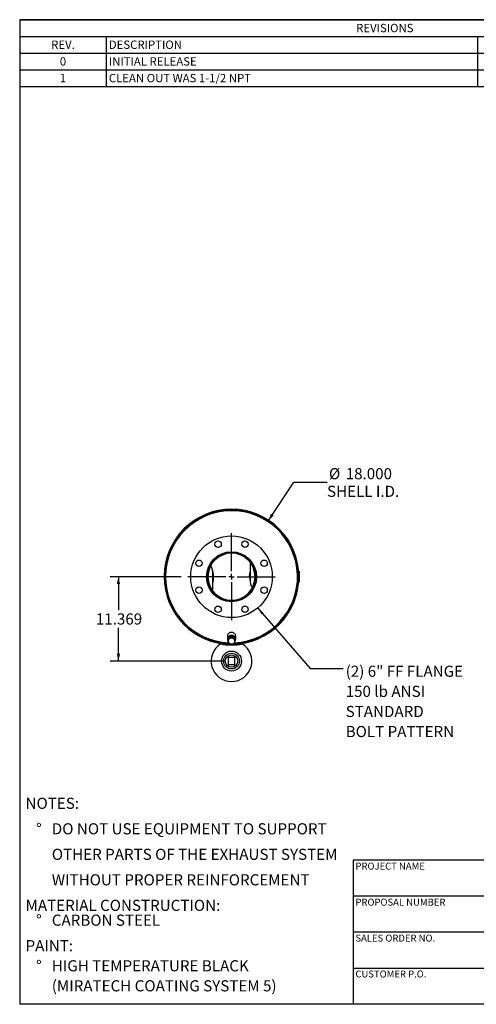
# Model space of a CAD drawing. Units: inches. Extents: x 9 to 189, y 9 to 142.
# Drawn here: x 9 to 71, y 9 to 142 of the extents above; entities that cross this region are included whole.
import ezdxf

# ---------------------------------------------------------------- set-up
doc = ezdxf.new("R2010")
doc.units = ezdxf.units.IN
doc.header["$LTSCALE"] = 18
doc.header["$MEASUREMENT"] = 0
doc.layers.add('FORMAT', color=7, linetype='Continuous')
doc.styles.add('SLDTEXTSTYLE0', font='TXT', dxfattribs={"width": 0.75})
doc.dimstyles.new('SLDDIMSTYLE0', dxfattribs={"dimtxt": 1.5, "dimasz": 0.99, "dimexe": 0, "dimexo": 0.0625, "dimgap": 0.375, "dimtad": 0, "dimtih": 1, "dimtoh": 1, "dimdec": 3, "dimrnd": 1e-09, "dimzin": 4, "dimdsep": 46, "dimtxsty": 'SLDTEXTSTYLE0', "dimsah": 1, "dimcen": 0, "dimadec": 0, "dimazin": 1, "dimtfac": 1, "dimtdec": 4, "dimtofl": 0, "dimtmove": 0, "dimatfit": 3, "dimfxl": 0, "dimfrac": 2, "dimtolj": 1, "dimtzin": 12, "dimarcsym": 0})
doc.dimstyles.new('SLDDIMSTYLE1', dxfattribs={"dimtxt": 1.5, "dimasz": 0.99, "dimexe": 0, "dimexo": 0.0625, "dimgap": 0.375, "dimtad": 0, "dimtih": 1, "dimtoh": 1, "dimdec": 3, "dimrnd": 1e-09, "dimzin": 12, "dimdsep": 46, "dimtxsty": 'SLDTEXTSTYLE0', "dimsah": 1, "dimcen": 0.09, "dimadec": 0, "dimazin": 3, "dimtfac": 1, "dimtdec": 4, "dimtofl": 0, "dimtmove": 0, "dimatfit": 3, "dimfxl": 0, "dimfrac": 2, "dimtolj": 1, "dimtzin": 12, "dimarcsym": 0})
doc.dimstyles.new('SLDDIMSTYLE2', dxfattribs={"dimtxt": 0.18, "dimasz": 0.99, "dimexe": 0, "dimexo": 0.0625, "dimgap": 0, "dimtad": 0, "dimtih": 1, "dimtoh": 1, "dimdec": 0, "dimrnd": 1e-09, "dimzin": 0, "dimdsep": 46, "dimtxsty": 'Standard', "dimsah": 1, "dimcen": 0.09, "dimadec": 0, "dimazin": 0, "dimtfac": 0.99, "dimtdec": 0, "dimtofl": 0, "dimtmove": 0, "dimatfit": 3, "dimfxl": 0, "dimfrac": 2, "dimtolj": 1, "dimtzin": 0, "dimarcsym": 0})

# ---------------------------------------------------------------- blocks, each defined once
blk = doc.blocks.new('SW_NOTE_0')
at = {"layer": 'FORMAT', "color": 0, "char_height": 1.5, "attachment_point": 1, "style": 'SLDTEXTSTYLE0'}
for s, insert in [('NOTES:', (0, 1.93)), ('%%d', (1.42, -1.51)), ('DO NOT USE EQUIPMENT TO SUPPORT', (3.54, -1.51)), ('OTHER PARTS OF THE EXHAUST SYSTEM', (3.54, -4.95)), ('WITHOUT PROPER REINFORCEMENT', (3.54, -8.39)), ('MATERIAL CONSTRUCTION:', (0, -11.83)), ('%%d', (1.42, -13.83)), ('CARBON STEEL', (3.54, -13.83)), ('PAINT:', (0, -17.27)), ('%%d', (1.42, -19.98)), ('HIGH TEMPERATURE BLACK', (3.54, -19.98)), ('(MIRATECH COATING SYSTEM 5)', (3.54, -22.68))]:
    blk.add_mtext(s, dxfattribs=dict(at, insert=insert))
blk = doc.blocks.new('SW_TABLEANNOTATION_0')
at = {"layer": 'FORMAT', "color": 0}
for p, q in [((0, 0), (0, -9)), ((98.27, 0), (0, 0)), ((98.27, -9), (98.27, 0)), ((0, -2.25), (98.27, -2.25)), ((11.68, -2.25), (11.68, -4.5)), ((61.78, -2.25), (61.78, -4.5)), ((73.78, -2.25), (73.78, -4.5)), ((83.68, -2.25), (83.68, -4.5)), ((0, -4.5), (98.27, -4.5)), ((11.68, -4.5), (11.68, -9)), ((61.78, -4.5), (61.78, -9)), ((73.78, -4.5), (73.78, -9)), ((83.68, -4.5), (83.68, -9)), ((0, -6.75), (98.27, -6.75)), ((0, -9), (98.27, -9))]:
    blk.add_line(p, q, dxfattribs=at)
at = {"layer": 'FORMAT', "color": 0, "attachment_point": 1, "style": 'SLDTEXTSTYLE0'}
for s, insert, char_height in [('REVISIONS', (45.4, -0.56), 1.125), ('REV.', (4.25, -2.81), 1.125), ('DESCRIPTION', (12.03, -2.81), 1.125), ('DATE', (65.94, -2.81), 1.125), ('SHEET(S)', (75.79, -2.81), 1.125), ('DRAWN BY', (87.05, -2.81), 1.125), ('0', (5.42, -5.06), 1.12), ('INITIAL RELEASE', (12.03, -5.06), 1.125), ('11/04/2016', (63.8, -5.06), 1.125), ('1', (78.31, -5.06), 1.12), ('1', (5.42, -7.31), 1.12), ('CLEAN OUT WAS 1-1/2 NPT', (12.03, -7.31), 1.125), ('12/11/2017', (63.8, -7.31), 1.125), ('1', (78.31, -7.31), 1.12)]:
    blk.add_mtext(s, dxfattribs=dict(at, insert=insert, char_height=char_height))
blk = doc.blocks.new('_D')
at = {"layer": 'FORMAT'}
for p, q in [((42.53, 74.16), (45.97, 79.39)), ((45.97, 79.39), (50.47, 79.39))]:
    blk.add_line(p, q, dxfattribs=at)
blk.add_solid([(42.53, 74.16), (43.26, 74.87), (42.89, 75.11)], dxfattribs=at)
at = {"layer": 'FORMAT', "char_height": 1.5, "attachment_point": 1, "style": 'SLDTEXTSTYLE0'}
for s, insert in [('%%c', (50.73, 81.29)), ('18.000', (52.99, 81.29)), ('SHELL I.D.', (50.47, 78.91))]:
    blk.add_mtext(s, dxfattribs=dict(at, insert=insert))
blk = doc.blocks.new('_D_1')
at = {"layer": 'FORMAT'}
for p, q in [((30.81, 66.64), (21.2, 66.64)), ((22.32, 66.64), (22.32, 62.15)), ((22.32, 55.28), (22.32, 59.77)), ((36.68, 55.28), (21.2, 55.28))]:
    blk.add_line(p, q, dxfattribs=at)
for points in [[(22.32, 66.64), (22.1, 65.65), (22.55, 65.65)], [(22.32, 55.28), (22.55, 56.27), (22.1, 56.27)]]:
    blk.add_solid(points, dxfattribs=at)
at = {"layer": 'FORMAT', "insert": (19.28, 61.7), "char_height": 1.5, "attachment_point": 1, "style": 'SLDTEXTSTYLE0'}
blk.add_mtext('11.369', dxfattribs=at)
blk = doc.blocks.new('SW_NOTE_8')
at = {"layer": 'FORMAT', "color": 0, "char_height": 1.5, "attachment_point": 1, "style": 'SLDTEXTSTYLE0'}
for s, insert in [('(2) 6" FF FLANGE', (0.36, 0.36)), ('150 lb ANSI', (0.36, -2.35)), ('STANDARD', (0.36, -5.06)), ('BOLT PATTERN', (0.36, -7.77))]:
    blk.add_mtext(s, dxfattribs=dict(at, insert=insert))
blk = doc.blocks.new('SW_CENTERMARKSYMBOL_0')
at = {"layer": 'FORMAT', "color": 0}
for p, q in [((0, 0.75), (0, 5.875)), ((-0.75, 0), (-5.875, 0)), ((0, 0), (-0.375, 0)), ((0, 0), (0, 0.375)), ((0, 0), (0, -0.375)), ((0, 0), (0.375, 0)), ((0.75, 0), (5.875, 0)), ((0, -0.75), (0, -5.875))]:
    blk.add_line(p, q, dxfattribs=at)

msp = doc.modelspace()

# ---------------------------------------------------------------- linework, layer by layer
at = {"color": 7, "linetype": 'Continuous', "lineweight": 25}
for p, q in [((34.7084, 68.2767), (34.6681, 68.3322)), ((40.0829, 68.9117), (40.0829, 68.8176)), ((40.0829, 68.6073), (40.0829, 65.9736)), ((28.5829, 66.6454), (28.5351, 66.6454)), ((28.5351, 66.6434), (28.5829, 66.6434)), ((35.0829, 64.6815), (35.0829, 67.3027)), ((46.6807, 67.3944), (46.7106, 67.3944)), ((46.6807, 67.2694), (46.6807, 67.3944)), ((46.7106, 67.2694), (46.6807, 67.2694)), ((46.6807, 67.2694), (46.6807, 66.0194)), ((46.7106, 67.3944), (46.7106, 67.2694)), ((46.7156, 67.3687), (46.7106, 67.3687)), ((46.7106, 67.3249), (46.7156, 67.3249)), ((46.7156, 67.3162), (46.7106, 67.3162)), ((46.7106, 67.2724), (46.7156, 67.2724)), ((46.7106, 67.2694), (46.7106, 66.0194)), ((46.7156, 67.2536), (46.7106, 67.2536)), ((46.7156, 67.2394), (46.7106, 67.2394)), ((46.7156, 67.2258), (46.7106, 67.2258)), ((46.7106, 67.109), (46.7156, 67.109)), ((46.7156, 67.1009), (46.7106, 67.1009)), ((46.7156, 67.1005), (46.7106, 67.1005)), ((46.7156, 67.0702), (46.7106, 67.0702)), ((46.7156, 67.0698), (46.7106, 67.0698)), ((46.7156, 66.9792), (46.7106, 66.9792)), ((46.7156, 66.9777), (46.7106, 66.9777)), ((46.7156, 66.9466), (46.7106, 66.9466)), ((46.7156, 66.9457), (46.7106, 66.9457)), ((46.7156, 66.9381), (46.7106, 66.9381)), ((46.7156, 66.9351), (46.7106, 66.9351)), ((46.7156, 66.9343), (46.7106, 66.9343)), ((46.7156, 66.917), (46.7106, 66.917)), ((46.7156, 66.9004), (46.7106, 66.9004)), ((46.7156, 66.8829), (46.7106, 66.8829)), ((46.7156, 66.8821), (46.7106, 66.8821)), ((46.7156, 66.8215), (46.7106, 66.8215)), ((46.7156, 66.8207), (46.7106, 66.8207)), ((46.7156, 66.8128), (46.7106, 66.8128)), ((46.7156, 66.8097), (46.7106, 66.8097)), ((46.7156, 66.8041), (46.7106, 66.8041)), ((46.7156, 66.7761), (46.7106, 66.7761)), ((46.7156, 66.7752), (46.7106, 66.7752)), ((46.7156, 66.7044), (46.7106, 66.7044)), ((46.7156, 66.7035), (46.7106, 66.7035)), ((46.7156, 66.6857), (46.7106, 66.6857)), ((46.7156, 66.4982), (46.7106, 66.4982)), ((46.7156, 66.4531), (46.7106, 66.4531)), ((46.7156, 66.4521), (46.7106, 66.4521)), ((46.7156, 66.3814), (46.7106, 66.3814)), ((46.7156, 66.3804), (46.7106, 66.3804)), ((46.7156, 67.3687), (46.7156, 67.3249)), ((46.7156, 67.3162), (46.7156, 67.2724)), ((46.7156, 67.2536), (46.7156, 67.2463)), ((46.7156, 67.2258), (46.7156, 67.109)), ((46.7156, 67.0702), (46.7156, 67.1005)), ((46.7162, 66.9785), (46.7156, 66.9785)), ((46.7156, 66.9466), (46.7156, 66.9777)), ((46.7156, 66.9457), (46.7156, 66.9466)), ((46.7156, 66.9381), (46.7156, 66.9453)), ((46.7156, 66.9359), (46.7156, 66.9381)), ((46.7156, 66.9343), (46.7156, 66.9351)), ((46.7156, 66.917), (46.7156, 66.9343)), ((46.7156, 66.9004), (46.7156, 66.9126)), ((46.7162, 66.8821), (46.7156, 66.8821)), ((46.7156, 66.8215), (46.7156, 66.8821)), ((46.7156, 66.8128), (46.7156, 66.8215)), ((46.7156, 66.8097), (46.7156, 66.8128)), ((46.7156, 66.8041), (46.7156, 66.8078)), ((46.7156, 66.7044), (46.7156, 66.7752)), ((46.7156, 66.6857), (46.7156, 66.4982)), ((46.7156, 66.3814), (46.7156, 66.4521)), ((46.7156, 66.3804), (46.7156, 66.3806)), ((46.6807, 66.0194), (46.7106, 66.0194)), ((46.6807, 65.8944), (46.6807, 66.0194)), ((46.7106, 65.8944), (46.6807, 65.8944)), ((46.7156, 66.365), (46.7106, 66.365)), ((46.7156, 66.1775), (46.7106, 66.1775)), ((46.7156, 66.1217), (46.7106, 66.1217)), ((46.7156, 66.0798), (46.7106, 66.0798)), ((46.7156, 66.0387), (46.7106, 66.0387)), ((46.7156, 66.0275), (46.7106, 66.0275)), ((46.7106, 66.0194), (46.7106, 65.8944)), ((46.7156, 66.0062), (46.7106, 66.0062)), ((46.7156, 65.9862), (46.7106, 65.9862)), ((46.7156, 65.9649), (46.7106, 65.9649)), ((46.7156, 66.365), (46.7156, 66.1775)), ((46.7156, 66.0275), (46.7156, 66.0318)), ((46.7156, 66.0275), (46.7156, 66.0062)), ((46.7156, 66.0062), (46.7156, 65.9862)), ((46.7156, 65.9862), (46.7156, 65.9649)), ((35.0829, 64.3771), (35.0829, 64.4712)), ((37.5819, 63.4659), (37.5819, 63.3319)), ((37.5829, 63.3319), (37.5829, 63.4659)), ((37.0204, 58.6444), (37.0204, 58.2277)), ((37.6525, 58.5649), (37.1843, 58.3947)), ((37.6525, 58.4369), (37.6525, 58.5649)), ((38.051, 58.2868), (37.6525, 58.5649)), ((38.1454, 58.2277), (38.1454, 58.6444)), ((36.1683, 57.5829), (36.1541, 57.5687)), ((36.1877, 57.5635), (36.1683, 57.5829)), ((37.1843, 58.3947), (37.1147, 57.9465)), ((37.1147, 57.8186), (37.1147, 57.9465)), ((37.1454, 58.2277), (37.1498, 58.1722)), ((37.1629, 58.3375), (37.1629, 58.2565)), ((37.1843, 58.2668), (37.1843, 58.3947)), ((37.5421, 57.5467), (37.6437, 57.5468)), ((37.6435, 57.5794), (37.6437, 57.5468)), ((37.6457, 57.5468), (37.6455, 57.5801)), ((38.0029, 58.3203), (38.0029, 58.3375)), ((38.051, 58.1588), (38.051, 58.2868)), ((37.1141, 55.7441), (37.1141, 54.8066)), ((38.0516, 55.7441), (37.1141, 55.7441)), ((37.1141, 54.8066), (38.0516, 54.8066)), ((38.0516, 54.8066), (38.0516, 55.7441))]:
    msp.add_line(p, q, dxfattribs=at)
at = {"color": 7, "linetype": 'Continuous', "lineweight": 25, "flags": 128}
for points in [[(35.0829, 65.8923), (35.0873, 65.9148), (35.129, 66.2517), (35.1452, 66.5908), (35.1339, 66.929), (35.0967, 67.2385), (35.0312, 67.5434), (34.935, 67.8382), (34.8402, 68.0515), (34.7843, 68.1496)], [(40.0829, 67.3698), (40.0488, 67.1576), (40.0207, 66.7178), (40.039, 66.2789), (40.082, 65.9774), (40.1526, 65.6811), (40.253, 65.3954), (40.3507, 65.1887), (40.379, 65.1417)], [(40.0229, 66.6641), (40.0379, 66.9739), (40.0829, 67.3195)], [(40.459, 65.0088), (40.4685, 64.993), (40.5012, 64.9501)], [(38.1454, 58.6444), (38.1384, 58.7232), (38.1178, 58.8001), (38.0841, 58.8732), (38.0379, 58.9406), (37.9806, 59.0007), (37.9135, 59.0521), (37.8382, 59.0934), (37.7567, 59.1236), (37.6709, 59.1421), (37.5829, 59.1483), (37.4949, 59.1421), (37.409, 59.1236), (37.3275, 59.0934), (37.2522, 59.0521), (37.1851, 59.0007), (37.1278, 58.9406), (37.0817, 58.8732), (37.0479, 58.8001), (37.0273, 58.7232), (37.0204, 58.6444)], [(38.0242, 57.9154), (38.0379, 57.9316), (38.0841, 57.999), (38.1178, 58.072), (38.1384, 58.1489), (38.1454, 58.2277), (38.1384, 58.3066), (38.1178, 58.3835), (38.0841, 58.4565), (38.0379, 58.5239), (37.9806, 58.5841), (37.9135, 58.6354), (37.8382, 58.6767), (37.7567, 58.707), (37.6709, 58.7254), (37.5829, 58.7316), (37.4949, 58.7254), (37.409, 58.707), (37.3275, 58.6767), (37.2522, 58.6354), (37.1851, 58.5841), (37.1278, 58.5239), (37.0817, 58.4565), (37.0479, 58.3835), (37.0273, 58.3066), (37.0204, 58.2277), (37.0204, 58.2277)], [(38.0091, 58.316), (38.0046, 58.332), (37.977, 58.3978), (37.9368, 58.4581), (37.8852, 58.511), (37.8239, 58.5548), (37.7548, 58.5881), (37.6802, 58.6098), (37.6025, 58.6193), (37.5241, 58.6161), (37.4477, 58.6005), (37.3755, 58.5729), (37.3101, 58.5342), (37.2534, 58.4856), (37.2073, 58.4288), (37.1877, 58.396)], [(37.6525, 58.4369), (37.5364, 58.3867), (37.4184, 58.3409)], [(37.8517, 58.2869), (37.7521, 58.3593), (37.6525, 58.4369)], [(37.1495, 58.0317), (37.1321, 57.9226), (37.1147, 57.8186)], [(37.1147, 57.8186), (37.2136, 57.7416), (37.314, 57.6686)], [(37.1843, 58.2668), (37.1671, 58.1477), (37.1495, 58.0317)], [(37.4184, 58.3409), (37.3014, 58.3013), (37.1843, 58.2668)], [(37.314, 57.6686), (37.4136, 57.6019), (37.5133, 57.5405)], [(37.5133, 57.5405), (37.6293, 57.5746), (37.7473, 57.6146)], [(37.7473, 57.6146), (37.8644, 57.66), (37.9814, 57.7106)], [(38.051, 58.1588), (37.9522, 58.2198), (37.8517, 58.2869)], [(37.9814, 57.7106), (37.9986, 57.8137), (38.0162, 57.9238)], [(38.0162, 57.9238), (38.0336, 58.0387), (38.051, 58.1588)]]:
    msp.add_lwpolyline(points, dxfattribs=at)
at = {"color": 7, "linetype": 'Continuous', "lineweight": 25}
for centre, radius in [((37.5829, 66.6444), 5.5), ((35.7651, 71.0328), 0.4375), ((39.4006, 71.0328), 0.4375), ((37.5829, 66.6444), 3.375), ((33.1944, 68.4622), 0.4375), ((41.9713, 68.4622), 0.4375), ((33.1944, 64.8267), 0.4375), ((41.9713, 64.8267), 0.4375), ((35.7651, 62.256), 0.4375), ((39.4006, 62.256), 0.4375), ((37.5829, 55.2753), 1.3437), ((37.5829, 55.2753), 1.0625), ((37.5829, 55.2753), 0.8375)]:
    msp.add_circle(centre, radius, dxfattribs=at)
for centre, radius, start, end in [((37.5829, 66.6444), 9.0978, 270.395692, 269.465068), ((37.5829, 66.6444), 9.05, 270.395692, 268.973912), ((37.5829, 66.6444), 9.0478, 270.834427, 179.993634), ((37.5829, 66.6444), 9, 271.716223, 179.993634), ((37.5829, 66.6444), 9, 271.716363, 180), ((37.5829, 66.6444), 8.9053, 272.615018, 180), ((37.5829, 66.6444), 3.3125, 270, 269.982703), ((37.5829, 66.6444), 3.1785, 270, 269.982703), ((37.5829, 66.6444), 9.0478, 180.006366, 268.937508), ((37.5829, 66.6444), 9, 180, 268.431962), ((37.5829, 66.6444), 8.9053, 180, 267.51746), ((31.893, 66.6076), 3.2495, 349.011127, 1.612952), ((37.5829, 55.2753), 2.75, 123.055731, 56.944269), ((37.5829, 66.6444), 9.1875, 260.603523, 279.396477), ((37.4887, 58.2303), 0.4684, 180.31505, 217.063177), ((37.5042, 58.2268), 0.3588, 153.47196, 179.849398), ((37.5201, 57.9807), 0.3741, 172.164476, 236.564925), ((37.5452, 57.9592), 0.4023, 108.373833, 169.606295), ((37.5833, 58.064), 0.4785, 235.746736, 290.049336), ((37.5824, 57.8915), 0.4785, 55.746736, 110.049336), ((37.6205, 57.9963), 0.4023, 288.373833, 349.606295), ((37.6456, 57.9748), 0.3741, 352.164476, 56.564925)]:
    msp.add_arc(centre, radius, start, end, dxfattribs=at)
at = {"layer": 'FORMAT'}
for p, q in [((8.9999, 141.75), (188.9999, 141.75)), ((8.9999, 141.75), (8.9999, 9)), ((88.1999, 28.44), (53.9999, 28.44)), ((53.9999, 28.44), (53.9999, 23.58)), ((53.9999, 23.58), (53.9999, 9)), ((88.1999, 23.58), (53.9999, 23.58)), ((88.1999, 18.72), (53.9999, 18.72)), ((53.9999, 13.86), (88.1999, 13.86)), ((188.9999, 9), (8.9999, 9))]:
    msp.add_line(p, q, dxfattribs=at)

# ---------------------------------------------------------------- block references
for name, p in [('SW_TABLEANNOTATION_0', (8.9999, 141.75)), ('SW_CENTERMARKSYMBOL_0', (37.5829, 66.6444)), ('SW_NOTE_8', (52.6258, 54.2942)), ('SW_NOTE_0', (9.7944, 34.9228))]:
    msp.add_blockref(name, p, dxfattribs=at)

# ---------------------------------------------------------------- texts
at = {"layer": 'FORMAT', "char_height": 0.9375, "attachment_point": 1, "style": 'SLDTEXTSTYLE0'}
for s, insert in [('PROJECT NAME', (54.3006, 28.0991)), ('PROPOSAL NUMBER', (54.3006, 23.238)), ('SALES ORDER NO.', (54.3006, 18.3932)), ('CUSTOMER P.O.', (54.3006, 13.5548))]:
    msp.add_mtext(s, dxfattribs=dict(at, insert=insert))

# ---------------------------------------------------------------- dimensions: what is measured, and where the dimension line sits
at = {"layer": 'FORMAT'}
dim = msp.add_diameter_dim_2p(p1=(32.6364, 59.1256), p2=(42.5293, 74.1632), text='<>\\PSHELL I.D.', dimstyle='SLDDIMSTYLE0', dxfattribs=at)
dim.commit()
dim.dimension.update_dxf_attribs({"geometry": '_D', "text_midpoint": (54.9083, 79.386), "dimtype": 163})
dim = msp.add_linear_dim(base=(22.3234, 55.2753), p1=(31.7079, 66.6444), p2=(37.5829, 55.2753), angle=90, dimstyle='SLDDIMSTYLE1', dxfattribs=at)
dim.commit()
dim.dimension.update_dxf_attribs({"geometry": '_D_1', "text_midpoint": (22.3234, 60.9599), "dimtype": 160})

# ---------------------------------------------------------------- leaders
msp.add_leader([(41.1144, 62.428), (48.1967, 54.2942), (52.6258, 54.2942)], dimstyle='SLDDIMSTYLE2', dxfattribs=at)

doc.saveas('drawing.dxf')
